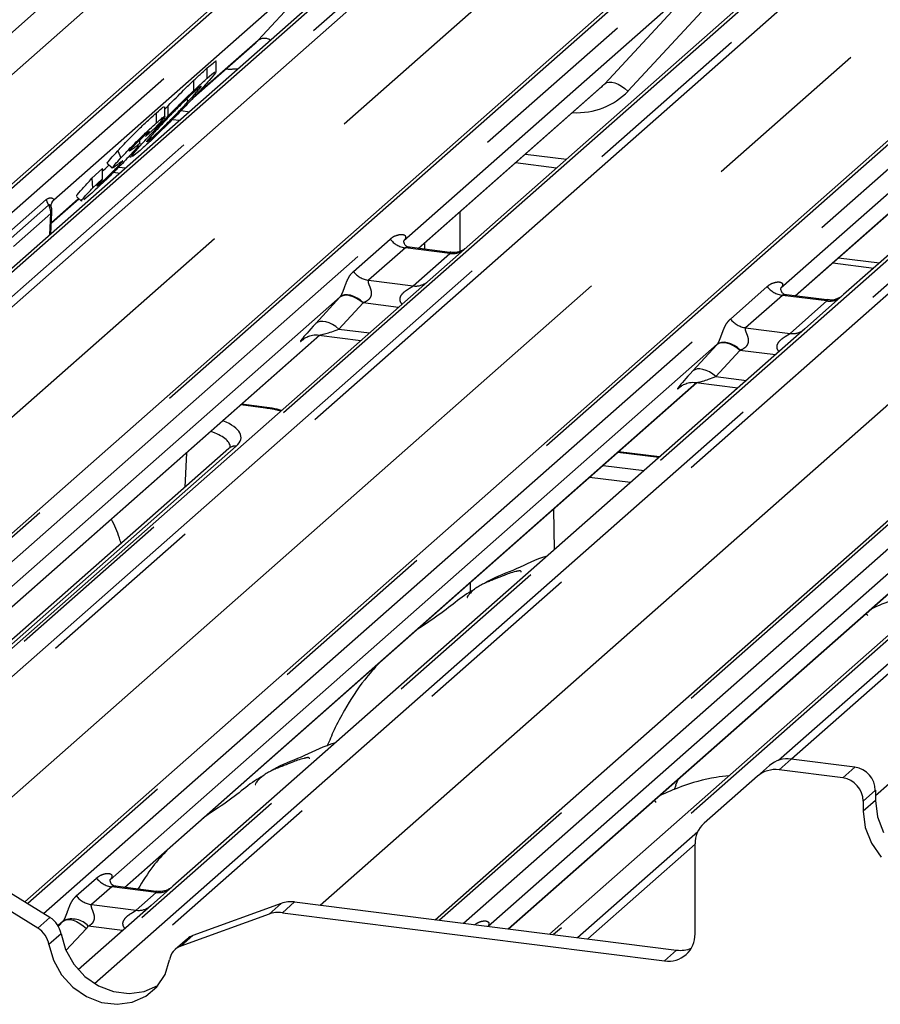
# Paper-space layout 'Layout1' of a CAD drawing. Extents: x 5 to 415, y 5 to 292.
# Drawn here: x 342 to 348, y 186 to 193 of the extents above; entities that cross this region are included whole.
import ezdxf

# ---------------------------------------------------------------- set-up
doc = ezdxf.new("R2010")
doc.units = 0
doc.linetypes.add('PHANTOM', pattern=[12.7, 6.35, -1.27, 1.27, -1.27, 1.27, -1.27])
doc.layers.add('SLD-0', color=179, linetype='CONTINUOUS')

psp = doc.layouts.get("Layout1")

# ---------------------------------------------------------------- linework, layer by layer
at = {"layer": 'SLD-0', "color": 179, "linetype": 'CONTINUOUS'}
for p, q in [((350.3912, 200.4544), (337.6429, 189.2114)), ((350.511, 200.2479), (337.7414, 188.9862)), ((337.9514, 188.3679), (345.0232, 194.6047)), ((345.6363, 194.5274), (338.2016, 187.9706)), ((339.2727, 186.9688), (347.5675, 194.2841)), ((348.4051, 194.1786), (340.1104, 186.8633)), ((341.7942, 186.4018), (350.3364, 193.9353)), ((346.8032, 193.2198), (344.5786, 191.2579)), ((350.2184, 192.987), (347.8095, 190.8625)), ((349.572, 192.8709), (347.3475, 190.9091)), ((343.0337, 192.3091), (343.4843, 192.7066)), ((343.1349, 192.4516), (343.1349, 192.527)), ((343.2008, 192.493), (343.2008, 192.5731)), ((343.0378, 192.3624), (343.0378, 192.4378)), ((344.6857, 191.2017), (346.0287, 192.386)), ((342.8242, 192.2245), (342.8488, 192.2501)), ((342.8242, 192.1708), (342.8242, 192.2416)), ((342.8488, 192.1747), (342.8488, 192.2501)), ((342.8797, 192.1492), (342.9321, 192.1425)), ((342.756, 192.0901), (342.681, 192.0227)), ((344.8104, 186.2711), (351.4512, 192.1278)), ((342.681, 192.0227), (342.7079, 192.0534)), ((342.6949, 191.9852), (342.7226, 192.0081)), ((342.7226, 192.0081), (342.7226, 192.0267)), ((347.4545, 190.8528), (348.7975, 192.0372)), ((342.6401, 191.9698), (342.6401, 191.998)), ((342.4777, 191.9175), (342.5003, 191.8662)), ((342.5649, 191.8818), (342.5761, 191.8709)), ((342.6425, 191.922), (342.587, 191.876)), ((342.2877, 191.7166), (342.3669, 191.7877)), ((342.3669, 191.7123), (342.3669, 191.7877)), ((342.4004, 191.8262), (342.4372, 191.7904)), ((342.4027, 191.8285), (342.4006, 191.8281)), ((342.4006, 191.8281), (342.4375, 191.7923)), ((342.4395, 191.7927), (342.4375, 191.7923)), ((342.4722, 191.8138), (342.4451, 191.7938)), ((342.4852, 191.7987), (342.5351, 191.7924)), ((345.4, 191.8316), (345.701, 191.7937)), ((342.2877, 191.7166), (342.2918, 191.6449)), ((342.4471, 191.7607), (342.4927, 191.755)), ((342.2918, 191.6449), (342.3669, 191.7123)), ((342.3236, 191.6591), (342.3545, 191.6835)), ((342.1746, 191.5839), (342.2114, 191.5481)), ((342.2744, 191.5973), (342.2279, 191.558)), ((341.9907, 191.3893), (342.1921, 191.5669)), ((342.0015, 191.5485), (342.0077, 191.555)), ((341.9866, 191.3087), (341.9945, 191.4652)), ((344.9904, 191.4703), (344.9904, 191.1808)), ((351.4512, 191.2835), (345.648, 186.1656)), ((344.9181, 191.1724), (344.6197, 191.21)), ((344.7335, 191.1957), (344.7335, 191.2438)), ((344.691, 191.201), (344.691, 191.2064)), ((347.7294, 191.0952), (348.0303, 191.0573)), ((347.7718, 191.1326), (348.0727, 191.0947)), ((344.1121, 190.8464), (339.6599, 186.92)), ((347.6869, 190.8236), (347.3885, 190.8612)), ((347.8095, 190.8625), (347.5252, 190.6119)), ((339.8094, 186.9012), (343.9631, 190.5643)), ((347.5252, 190.6119), (342.8836, 186.5183)), ((343.9548, 190.5654), (344.264, 190.5264)), ((346.8809, 190.4976), (342.4219, 186.5651)), ((343.841, 190.5337), (343.8498, 190.5422)), ((342.5287, 186.5086), (346.7319, 190.2155)), ((346.7236, 190.2165), (347.0328, 190.1776)), ((349.6497, 190.1487), (345.1976, 186.2223)), ((346.6098, 190.1848), (346.6186, 190.1934)), ((343.573, 190.0331), (343.3872, 190.0565)), ((343.563, 190.0292), (343.5684, 190.0325)), ((343.5684, 190.0325), (343.573, 190.0331)), ((345.3471, 186.2035), (349.5007, 189.8667)), ((343.2944, 189.7332), (340.049, 186.871)), ((346.457, 189.6698), (346.1561, 189.7077)), ((347.8925, 187.3913), (347.4242, 187.4503)), ((347.1764, 187.3254), (347.2655, 187.404)), ((346.5935, 187.3027), (346.5754, 187.2603)), ((347.1764, 187.3254), (346.7841, 186.9794)), ((347.8034, 187.3127), (347.3351, 187.3717)), ((346.5762, 187.26), (346.5638, 187.2261)), ((348.0422, 187.2216), (348.0422, 187.1462)), ((347.9531, 187.143), (347.9531, 187.0676)), ((348.0422, 187.1462), (348.0575, 187.0271)), ((347.9531, 187.0676), (347.9684, 186.9485)), ((348.0575, 187.0271), (348.1023, 186.9123)), ((347.9684, 186.9485), (348.0132, 186.8337)), ((346.7183, 186.1672), (346.7183, 186.8277)), ((348.0132, 186.8337), (348.0846, 186.731)), ((341.9792, 186.288), (341.3311, 186.6867)), ((341.8901, 186.2094), (341.2421, 186.6082)), ((342.4268, 186.571), (342.4223, 186.5662)), ((342.7611, 186.4794), (342.4622, 186.517)), ((342.8836, 186.5183), (342.723, 186.3767)), ((342.723, 186.3767), (342.1873, 185.9042)), ((343.6779, 186.3911), (343.0298, 186.1556)), ((343.7759, 186.4014), (346.5829, 186.0478)), ((343.5888, 186.3125), (342.9407, 186.0771)), ((343.6868, 186.3229), (346.4938, 185.9692)), ((342.0767, 186.2607), (342.039, 186.2275)), ((342.0615, 186.1665), (342.0944, 186.0518)), ((341.9724, 186.088), (342.0054, 185.9732)), ((342.9893, 186.1317), (342.9002, 186.0531)), ((342.0944, 186.0518), (342.1541, 185.9457)), ((342.0054, 185.9732), (342.065, 185.8671)), ((342.1541, 185.9457), (342.2365, 185.8552)), ((342.8255, 185.8699), (342.8584, 185.9763)), ((342.065, 185.8671), (342.1474, 185.7766)), ((342.7658, 185.7788), (342.8255, 185.8699)), ((342.2365, 185.8552), (342.3364, 185.786)), ((342.3364, 185.786), (342.4472, 185.7429)), ((342.6726, 185.7437), (342.7725, 185.7876)), ((342.7725, 185.7876), (342.7743, 185.7888)), ((342.1474, 185.7766), (342.2473, 185.7075)), ((342.4472, 185.7429), (342.5618, 185.7284)), ((342.5618, 185.7284), (342.6726, 185.7437)), ((342.6834, 185.7091), (342.7658, 185.7788)), ((342.2473, 185.7075), (342.3581, 185.6643)), ((342.3581, 185.6643), (342.4727, 185.6499)), ((342.4727, 185.6499), (342.5835, 185.6651)), ((342.5835, 185.6651), (342.6834, 185.7091))]:
    psp.add_line(p, q, dxfattribs=at)
at = {"layer": 'SLD-0', "color": 8, "linetype": 'PHANTOM'}
for p, q in [((345.0761, 194.6201), (337.9669, 188.3504)), ((338.0549, 188.2506), (345.2521, 194.5979)), ((345.6892, 194.5428), (338.2016, 187.9394)), ((338.2016, 187.762), (345.8652, 194.5207)), ((345.9181, 194.4919), (338.2016, 187.6866)), ((347.6204, 194.2995), (339.3037, 186.9649)), ((339.4797, 186.9427), (347.7964, 194.2774)), ((348.4581, 194.194), (340.1413, 186.8593)), ((340.3173, 186.8372), (348.634, 194.1718)), ((348.6869, 194.1431), (340.3921, 186.8278)), ((338.4261, 187.0754), (346.304, 194.0231)), ((350.3893, 193.9507), (341.8151, 186.389)), ((341.9335, 186.3161), (350.5652, 193.9285)), ((351.2269, 193.8452), (342.2032, 185.887)), ((342.3082, 185.8022), (351.4028, 193.823)), ((351.4512, 193.7903), (342.3612, 185.7736)), ((341.1949, 186.7266), (349.0728, 193.6742)), ((344.2878, 193.5658), (342.0077, 191.555)), ((343.51, 192.7317), (344.0663, 193.3324)), ((346.0544, 192.4111), (346.8032, 193.2198)), ((346.9743, 193.1661), (346.2255, 192.3574)), ((343.9637, 186.3778), (351.4512, 192.9811)), ((343.0473, 192.3236), (343.51, 192.7317)), ((344.6833, 191.202), (346.0544, 192.4111)), ((346.0544, 192.4111), (346.068, 192.4194)), ((346.068, 192.4194), (346.0854, 192.4233)), ((346.0854, 192.4233), (346.1058, 192.4226)), ((346.1058, 192.4226), (346.1286, 192.4174)), ((346.1286, 192.4174), (346.1528, 192.4078)), ((346.1528, 192.4078), (346.1777, 192.3943)), ((346.1777, 192.3943), (346.2022, 192.3773)), ((346.2022, 192.3773), (346.2255, 192.3574)), ((342.7623, 192.123), (342.7623, 192.1984)), ((342.9425, 192.2136), (343.0039, 192.2058)), ((351.4512, 192.0965), (344.8414, 186.2672)), ((347.4521, 190.8531), (348.8232, 192.0623)), ((345.0173, 186.245), (351.4512, 191.9192)), ((345.4718, 191.8949), (345.7727, 191.857)), ((342.3545, 191.6835), (342.3545, 191.6982)), ((341.6788, 191.3192), (341.9526, 191.5606)), ((341.9698, 191.5194), (341.696, 191.278)), ((341.9908, 191.3919), (342.1907, 191.5682)), ((342.0077, 191.56), (342.0077, 191.555)), ((341.9869, 191.4571), (341.7132, 191.2157)), ((341.9791, 191.302), (341.9869, 191.4571)), ((344.2088, 191.032), (344.4788, 191.2702)), ((351.4512, 191.2523), (345.679, 186.1617)), ((344.5904, 191.2059), (344.3203, 190.9677)), ((344.9174, 191.1647), (344.5904, 191.2059)), ((344.6473, 190.9265), (344.9174, 191.1647)), ((347.3316, 187.4418), (351.4512, 191.075)), ((351.4512, 190.9996), (347.4264, 187.45)), ((344.3203, 190.9677), (344.6473, 190.9265)), ((346.9776, 190.6832), (347.2477, 190.9214)), ((344.1228, 190.8519), (344.1086, 190.8426)), ((344.1262, 190.8555), (344.1121, 190.8464)), ((344.1404, 190.857), (344.1228, 190.8519)), ((344.1438, 190.8604), (344.1262, 190.8555)), ((344.1609, 190.8579), (344.1404, 190.857)), ((344.1642, 190.8609), (344.1438, 190.8604)), ((344.1835, 190.8544), (344.1609, 190.8579)), ((344.1869, 190.8571), (344.1642, 190.8609)), ((344.2075, 190.8467), (344.1835, 190.8544)), ((344.2109, 190.8491), (344.1869, 190.8571)), ((344.232, 190.835), (344.2075, 190.8467)), ((344.2355, 190.8371), (344.2109, 190.8491)), ((347.3592, 190.857), (347.0891, 190.6188)), ((347.6862, 190.8158), (347.3592, 190.857)), ((343.9321, 190.6506), (344.1086, 190.8426)), ((344.2793, 190.8016), (344.1028, 190.6096)), ((344.2562, 190.8198), (344.232, 190.835)), ((344.2597, 190.8215), (344.2355, 190.8371)), ((344.2793, 190.8016), (344.2562, 190.8198)), ((344.2828, 190.803), (344.2597, 190.8215)), ((344.5389, 190.7689), (344.2793, 190.8016)), ((347.4162, 190.5776), (347.6862, 190.8158)), ((343.9463, 190.6599), (343.9321, 190.6506)), ((343.964, 190.665), (343.9463, 190.6599)), ((343.9845, 190.6659), (343.964, 190.665)), ((344.0071, 190.6624), (343.9845, 190.6659)), ((344.031, 190.6547), (344.0071, 190.6624)), ((344.0555, 190.643), (344.031, 190.6547)), ((344.0797, 190.6278), (344.0555, 190.643)), ((339.807, 186.9015), (343.9606, 190.5647)), ((344.1028, 190.6096), (344.0797, 190.6278)), ((344.1028, 190.6096), (344.3264, 190.5814)), ((347.0891, 190.6188), (347.4162, 190.5776)), ((343.845, 190.5372), (343.841, 190.5337)), ((346.701, 190.3018), (346.8774, 190.4938)), ((346.8916, 190.5031), (346.8774, 190.4938)), ((346.895, 190.5067), (346.8809, 190.4976)), ((346.9093, 190.5082), (346.8916, 190.5031)), ((346.9126, 190.5116), (346.895, 190.5067)), ((346.9297, 190.509), (346.9093, 190.5082)), ((346.9331, 190.5121), (346.9126, 190.5116)), ((346.9523, 190.5056), (346.9297, 190.509)), ((346.9557, 190.5083), (346.9331, 190.5121)), ((346.9763, 190.4979), (346.9523, 190.5056)), ((346.9797, 190.5002), (346.9557, 190.5083)), ((347.0008, 190.4862), (346.9763, 190.4979)), ((347.0043, 190.4882), (346.9797, 190.5002)), ((347.025, 190.471), (347.0008, 190.4862)), ((347.0286, 190.4727), (347.0043, 190.4882)), ((347.0481, 190.4528), (346.8716, 190.2608)), ((347.0481, 190.4528), (347.025, 190.471)), ((347.0517, 190.4541), (347.0286, 190.4727)), ((347.3078, 190.4201), (347.0481, 190.4528)), ((346.7152, 190.311), (346.701, 190.3018)), ((346.7328, 190.3162), (346.7152, 190.311)), ((346.7533, 190.317), (346.7328, 190.3162)), ((346.7759, 190.3135), (346.7533, 190.317)), ((346.7998, 190.3058), (346.7759, 190.3135)), ((346.8243, 190.2942), (346.7998, 190.3058)), ((346.8486, 190.279), (346.8243, 190.2942)), ((346.8716, 190.2608), (346.8486, 190.279)), ((342.5263, 186.5089), (346.7295, 190.2158)), ((346.8716, 190.2608), (347.0952, 190.2326)), ((346.6138, 190.1883), (346.6098, 190.1848)), ((348.0422, 187.1839), (351.4512, 190.1904)), ((343.563, 190.0292), (343.3821, 190.052)), ((345.3446, 186.2038), (349.4983, 189.867)), ((343.3473, 189.7486), (340.08, 186.8671)), ((342.9724, 189.4493), (342.9844, 189.7012)), ((346.4518, 189.6652), (346.1509, 189.7031)), ((346.0435, 189.6084), (346.3444, 189.5705)), ((346.2439, 189.4818), (345.943, 189.5197)), ((345.6774, 189.2855), (345.6837, 188.9878)), ((345.0699, 188.6808), (345.0685, 188.7485)), ((347.4242, 187.4503), (347.3351, 187.3717)), ((347.8034, 187.3127), (347.8925, 187.3913)), ((348.0422, 187.2216), (347.9531, 187.143)), ((348.0422, 187.1462), (347.9531, 187.0676)), ((345.8549, 186.1395), (346.7383, 186.9186)), ((346.7183, 186.8255), (345.9298, 186.1301)), ((342.1736, 186.4465), (342.3218, 186.5772)), ((342.4334, 186.5128), (342.2852, 186.3822)), ((342.7604, 186.4716), (342.4334, 186.5128)), ((342.6122, 186.341), (342.7604, 186.4716)), ((342.2852, 186.3822), (342.6122, 186.341)), ((343.5888, 186.3125), (343.6779, 186.3911)), ((343.7759, 186.4014), (343.6868, 186.3229)), ((341.8901, 186.2094), (341.9792, 186.288)), ((342.0417, 186.2229), (342.0767, 186.2607)), ((342.0767, 186.2607), (342.0903, 186.2689)), ((342.0903, 186.2689), (342.1077, 186.2728)), ((342.1077, 186.2728), (342.1281, 186.2721)), ((342.1281, 186.2721), (342.1509, 186.2669)), ((342.1509, 186.2669), (342.1751, 186.2574)), ((342.1751, 186.2574), (342.2, 186.2438)), ((342.2, 186.2438), (342.2245, 186.2268)), ((342.2245, 186.2268), (342.2478, 186.207)), ((342.5132, 186.1917), (342.2613, 186.2234)), ((342.0615, 186.1665), (341.9724, 186.088)), ((342.2478, 186.207), (342.0975, 186.0446)), ((343.0298, 186.1556), (342.9407, 186.0771)), ((346.4938, 185.9692), (346.5829, 186.0478))]:
    psp.add_line(p, q, dxfattribs=at)
for centre, radius, start, end in [((343.5555, 192.6561), 0.0882, 59.33143, 120.98967), ((342.1199, 191.6062), 0.1735, 195.25578, 210.04544), ((341.8617, 191.4561), 0.1252, 0.44951, 30.33905), ((341.9836, 191.4679), 0.0113, 287.26385, 346.44123), ((344.6144, 191.3764), 0.1722, 218.06891, 261.9838), ((344.936, 191.2985), 0.1351, 262.07821, 306.1869), ((344.3443, 191.1382), 0.1722, 218.06891, 261.9838), ((344.6659, 191.0603), 0.1351, 262.07821, 306.1869), ((347.3832, 191.0276), 0.1722, 218.06891, 261.9838), ((347.7049, 190.9496), 0.1351, 262.07821, 306.1869), ((347.1132, 190.7894), 0.1722, 218.06891, 261.9838), ((347.4348, 190.7114), 0.1351, 262.07821, 306.1869), ((343.3378, 189.6828), 0.0665, 81.75998, 130.74282), ((342.4574, 186.6834), 0.1722, 218.06891, 261.9838), ((342.3092, 186.5527), 0.1722, 218.06891, 261.9838), ((342.7794, 186.6041), 0.1338, 261.85159, 306.41352), ((342.6312, 186.4734), 0.1338, 261.85159, 306.41352), ((342.14, 186.1125), 0.1644, 42.42352, 111.04356)]:
    psp.add_arc(centre, radius, start, end, dxfattribs=at)
at = {"layer": 'SLD-0', "color": 179, "linetype": 'CONTINUOUS'}
for centre, radius, start, end in [((341.8746, 191.4713), 0.12, 0, 14.20295), ((342.0828, 191.4989), 0.0969, 140.88723, 157.96958), ((341.8746, 191.4713), 0.12, 357.11691, 0), ((347.3958, 187.2523), 0.2001, 81.84159, 130.66121), ((347.8674, 187.2184), 0.1747, 1.05871, 81.76054), ((347.3067, 187.1737), 0.2001, 81.84159, 130.66121), ((347.7783, 187.1398), 0.1747, 1.05871, 81.76054), ((346.9183, 186.8311), 0.2001, 132.15804, 180.97766), ((343.7483, 186.1933), 0.2099, 82.45465, 109.61513), ((343.6592, 186.1148), 0.2099, 82.45465, 109.61513), ((341.8864, 186.1365), 0.1777, 9.72775, 58.50821), ((341.7973, 186.0579), 0.1777, 9.72775, 58.50821), ((343.0726, 186.037), 0.1261, 109.86102, 131.35043), ((346.523, 186.1624), 0.1953, 261.39863, 1.42061), ((342.9847, 185.9572), 0.1277, 110.13524, 171.36846), ((346.6107, 186.2531), 0.2072, 262.29961, 292.7265)]:
    psp.add_arc(centre, radius, start, end, dxfattribs=at)
for centre, major_axis, ratio, start_param, end_param in [((343.1585, 193.0592), (0.3482, -0.3311), 0.856866, 6.207807, 6.295073), ((345.7028, 192.7386), (0.3482, -0.3311), 0.856866, 6.207807, 6.295073), ((341.7452, 191.2891), (0.2958, 0.309), 0.027662, 5.693068, 5.774752)]:
    psp.add_ellipse(centre, major_axis=major_axis, ratio=ratio, start_param=start_param, end_param=end_param, dxfattribs=at)
at = {"layer": 'SLD-0', "color": 8, "linetype": 'PHANTOM'}
for centre, major_axis, ratio, start_param, end_param in [((343.215, 193.1169), (0.4556, -0.45), 0.863409, 5.515152, 5.668115), ((345.7593, 192.7964), (0.4556, -0.45), 0.863409, 5.515152, 6.311052), ((344.2372, 190.962), (0.2409, 0.2518), 0.034633, 2.080531, 2.09746), ((344.3519, 190.8506), (0.2237, 0.0916), 0.078677, 4.349857, 4.366787), ((344.0607, 190.77), (0.2409, 0.2518), 0.034633, 2.09746, 3.52863), ((344.1754, 190.6585), (0.2237, 0.0916), 0.078677, 3.280054, 4.349857), ((347.006, 190.6131), (0.2409, 0.2518), 0.034633, 2.080531, 2.09746), ((347.1207, 190.5017), (0.2237, 0.0916), 0.078677, 4.349857, 4.366787), ((346.8296, 190.4211), (0.2409, 0.2518), 0.034633, 2.09746, 3.52863), ((346.9442, 190.3097), (0.2237, 0.0916), 0.078677, 3.280054, 4.349857), ((343.421, 189.9044), (0.4004, 0.0001), 0.333065, 0.881725, 1.20825), ((342.8229, 189.8144), (0.5606, 0.0002), 0.333065, 5.921857, 6.987617), ((342.8229, 189.739), (0.4806, 0.004), 0.336135, 0.01402, 0.789285), ((342.3674, 186.6233), (-0.0294, 0.0752), 0.91677, 3.552071, 3.654539), ((342.0165, 186.3139), (0.0622, -0.0508), 0.822402, 6.235658, 6.338125), ((342.073, 186.3716), (0.1708, -0.1688), 0.863409, 0.027867, 0.130335)]:
    psp.add_ellipse(centre, major_axis=major_axis, ratio=ratio, start_param=start_param, end_param=end_param, dxfattribs=at)
at = {"layer": 'SLD-0', "color": 179, "linetype": 'CONTINUOUS'}
for points, knots in [([(343.1349, 192.527), (343.15, 192.54), (343.1802, 192.5661), (343.2029, 192.583), (343.1985, 192.5749), (343.1975, 192.5731)], [0, 0, 0, 0, 0.436613, 0.872611, 1, 1, 1, 1]), ([(343.0378, 192.4378), (343.0585, 192.4572), (343.0954, 192.4919), (343.1228, 192.5163), (343.1349, 192.527)], [0, 0, 0, 0, 0.559713, 1, 1, 1, 1]), ([(342.8488, 192.2501), (342.8878, 192.2897), (342.9575, 192.3605), (343.0133, 192.4141), (343.0378, 192.4378)], [0, 0, 0, 0, 0.559186, 1, 1, 1, 1]), ([(343.0378, 192.3624), (343.0585, 192.3818), (343.0954, 192.4165), (343.1228, 192.4408), (343.1349, 192.4516)], [0, 0, 0, 0, 0.559713, 1, 1, 1, 1]), ([(343.195, 192.4903), (343.1827, 192.4746), (343.1582, 192.4433), (343.0953, 192.3753), (343.0639, 192.3412)], [0, 0, 0, 0, 0.49921, 1, 1, 1, 1]), ([(343.1349, 192.4516), (343.1586, 192.4724), (343.1966, 192.5056), (343.1941, 192.4965), (343.1931, 192.4931)], [0, 0, 0, 0, 0.62528, 1, 1, 1, 1]), ([(343.0556, 192.3662), (343.0386, 192.3508), (343.0047, 192.3202), (342.9275, 192.2445), (342.8484, 192.1631), (342.8066, 192.1184), (342.7856, 192.096)], [0, 0, 0, 0, 0.280515, 0.559571, 0.779253, 1, 1, 1, 1]), ([(342.9937, 192.2797), (343.0192, 192.3073), (343.0701, 192.3624), (343.0846, 192.3822), (343.0918, 192.3921)], [0, 0, 0, 0, 0.502056, 1, 1, 1, 1]), ([(343.0895, 192.3914), (343.0886, 192.3919), (343.0865, 192.3931), (343.067, 192.3761), (343.0556, 192.3662)], [0, 0, 0, 0, 0.415927, 1, 1, 1, 1]), ([(343.0639, 192.3412), (343.0355, 192.3109), (342.9789, 192.2504), (342.8814, 192.1503), (342.7868, 192.0563), (342.7035, 191.9767), (342.6629, 191.9403), (342.6425, 191.922)], [0, 0, 0, 0, 0.186683, 0.372867, 0.559429, 0.779477, 1, 1, 1, 1]), ([(342.8488, 192.1747), (342.8878, 192.2143), (342.9575, 192.2851), (343.0133, 192.3387), (343.0378, 192.3624)], [0, 0, 0, 0, 0.559186, 1, 1, 1, 1]), ([(342.9937, 192.2797), (342.9921, 192.2841), (342.9896, 192.2913), (342.9871, 192.2985), (342.9862, 192.3013)], [0, 0, 0, 0, 0.605239, 1, 1, 1, 1]), ([(342.7226, 192.0081), (342.7398, 192.0237), (342.7742, 192.0548), (342.8521, 192.1314), (342.931, 192.2126), (342.9727, 192.2573), (342.9937, 192.2797)], [0, 0, 0, 0, 0.280339, 0.559495, 0.779264, 1, 1, 1, 1]), ([(342.7623, 192.1984), (342.781, 192.2149), (342.8143, 192.2442), (342.818, 192.2425), (342.8196, 192.2417)], [0, 0, 0, 0, 0.563227, 1, 1, 1, 1]), ([(342.4777, 191.9175), (342.5029, 191.9445), (342.542, 191.9862), (342.6011, 192.0461), (342.6564, 192.1007), (342.7134, 192.1548), (342.746, 192.1838), (342.7623, 192.1984)], [0, 0, 0, 0, 0.233065, 0.3608246, 0.4886702, 0.7439562, 1, 1, 1, 1]), ([(342.7099, 192.0286), (342.7344, 192.0548), (342.7781, 192.1015), (342.8272, 192.1524), (342.8488, 192.1747)], [0, 0, 0, 0, 0.560182, 1, 1, 1, 1]), ([(342.7623, 192.123), (342.7779, 192.1366), (342.8091, 192.1638), (342.8301, 192.1777), (342.8149, 192.1547), (342.7756, 192.1116), (342.756, 192.0901)], [0, 0, 0, 0, 0.281385, 0.561662, 0.781184, 1, 1, 1, 1]), ([(342.5003, 191.8662), (342.5196, 191.8867), (342.5532, 191.9222), (342.6041, 191.9737), (342.6583, 192.0271), (342.7141, 192.08), (342.7462, 192.1086), (342.7623, 192.123)], [0, 0, 0, 0, 0.185249, 0.320959, 0.456783, 0.728014, 1, 1, 1, 1]), ([(342.7856, 192.096), (342.7614, 192.0696), (342.713, 192.0171), (342.6847, 191.9826), (342.689, 191.9842), (342.6897, 191.9844)], [0, 0, 0, 0, 0.461539, 0.920034, 1, 1, 1, 1]), ([(342.584, 191.879), (342.5813, 191.8782), (342.5742, 191.876), (342.6198, 191.9306), (342.6798, 191.9959), (342.7099, 192.0286)], [0, 0, 0, 0, 0.237388, 0.618179, 1, 1, 1, 1]), ([(342.6848, 192.0391), (342.6751, 192.0305), (342.6578, 192.0151), (342.6313, 191.9896), (342.6196, 191.9784)], [0, 0, 0, 0, 0.560516, 1, 1, 1, 1]), ([(342.7109, 192.0593), (342.7114, 192.0602), (342.7149, 192.0661), (342.6987, 192.0516), (342.6848, 192.0391)], [0, 0, 0, 0, 0.144904, 1, 1, 1, 1]), ([(342.5613, 191.9158), (342.5663, 191.9185), (342.5762, 191.924), (342.6088, 191.9507), (342.6284, 191.9645), (342.6435, 191.9756), (342.6398, 191.97), (342.6397, 191.9698)], [0, 0, 0, 0, 0.263789, 0.528544, 0.793231, 0.991443, 1, 1, 1, 1]), ([(342.5793, 191.9371), (342.5761, 191.9337), (342.5699, 191.927), (342.5631, 191.919), (342.562, 191.917), (342.5613, 191.9158)], [0, 0, 0, 0, 0.27985, 0.5605, 1, 1, 1, 1]), ([(342.6312, 191.9567), (342.6309, 191.9561), (342.6283, 191.9519), (342.6067, 191.9271), (342.5799, 191.898), (342.5665, 191.8835)], [0, 0, 0, 0, 0.068101, 0.533525, 1, 1, 1, 1]), ([(342.6196, 191.9784), (342.6121, 191.971), (342.5987, 191.9578), (342.5852, 191.9434), (342.5793, 191.9371)], [0, 0, 0, 0, 0.560197, 1, 1, 1, 1]), ([(342.5665, 191.8835), (342.5524, 191.8685), (342.5241, 191.8384), (342.4612, 191.774), (342.3884, 191.702), (342.3237, 191.6414), (342.2908, 191.612), (342.2744, 191.5973)], [0, 0, 0, 0, 0.124938, 0.250073, 0.498673, 0.749076, 1, 1, 1, 1]), ([(342.4006, 191.8281), (342.4058, 191.8359), (342.415, 191.8497), (342.4585, 191.8967), (342.4777, 191.9175)], [0, 0, 0, 0, 0.5588377, 1, 1, 1, 1]), ([(342.4375, 191.7923), (342.4415, 191.7986), (342.4486, 191.8098), (342.4845, 191.849), (342.5003, 191.8662)], [0, 0, 0, 0, 0.560298, 1, 1, 1, 1]), ([(342.3545, 191.6835), (342.3708, 191.6981), (342.3953, 191.7199), (342.4422, 191.766), (342.4723, 191.7965), (342.4861, 191.8112), (342.493, 191.8185)], [0, 0, 0, 0, 0.500147, 0.750045, 0.875185, 1, 1, 1, 1]), ([(342.3669, 191.7703), (342.3785, 191.7804), (342.3907, 191.7911), (342.4124, 191.8125), (342.4135, 191.8135)], [0, 0, 0, 0, 0.9529587, 1, 1, 1, 1]), ([(342.5094, 191.8426), (342.5027, 191.8375), (342.4909, 191.8285), (342.4779, 191.8183), (342.4722, 191.8138)], [0, 0, 0, 0, 0.55997, 1, 1, 1, 1]), ([(342.493, 191.8185), (342.5, 191.8262), (342.514, 191.8415), (342.5179, 191.8483), (342.5126, 191.8447), (342.5094, 191.8426)], [0, 0, 0, 0, 0.27815, 0.557954, 1, 1, 1, 1]), ([(342.178, 191.5874), (342.177, 191.5877), (342.174, 191.5887), (342.2138, 191.6358), (342.263, 191.6896), (342.2877, 191.7166)], [0, 0, 0, 0, 0.205094, 0.600843, 1, 1, 1, 1]), ([(342.2154, 191.5522), (342.2138, 191.5513), (342.2068, 191.5471), (342.2314, 191.5779), (342.2716, 191.6225), (342.2918, 191.6449)], [0, 0, 0, 0, 0.1264521, 0.5627569, 1, 1, 1, 1]), ([(342.3669, 191.7123), (342.353, 191.6968), (342.3286, 191.6696), (342.3265, 191.6645), (342.3256, 191.6623)], [0, 0, 0, 0, 0.566386, 1, 1, 1, 1]), ([(341.9911, 191.5006), (341.991, 191.5008), (341.9876, 191.5096), (341.9885, 191.5238), (341.994, 191.5365), (341.9966, 191.5423)], [0, 0, 0, 0, 0.010458, 0.550237, 1, 1, 1, 1]), ([(341.9931, 191.5354), (341.9932, 191.5356), (341.9937, 191.5368), (341.997, 191.5433), (342.0009, 191.5476), (342.0016, 191.5484)], [0, 0, 0, 0, 0.137386, 0.840028, 1, 1, 1, 1]), ([(344.6203, 191.2105), (344.6186, 191.2105), (344.6084, 191.2107), (344.5998, 191.2164), (344.5857, 191.2263), (344.5766, 191.252), (344.5821, 191.2635), (344.5808, 191.2615), (344.5808, 191.2615)], [0, 0, 0, 0, 0.040665, 0.245436, 0.544013, 0.847396, 0.99574, 1, 1, 1, 1]), ([(345.0289, 191.2005), (345.0291, 191.2006), (345.0294, 191.2009), (345.0255, 191.1978), (345.0148, 191.1907), (344.9881, 191.1777), (344.9531, 191.168), (344.927, 191.1732), (344.9187, 191.1748)], [0, 0, 0, 0, 0.05887, 0.156492, 0.266327, 0.44644, 0.824304, 1, 1, 1, 1]), ([(347.3891, 190.8617), (347.3875, 190.8617), (347.3772, 190.8618), (347.3686, 190.8676), (347.3545, 190.8775), (347.3454, 190.9031), (347.3509, 190.9147), (347.3496, 190.9127), (347.3496, 190.9126)], [0, 0, 0, 0, 0.040665, 0.245436, 0.544013, 0.847396, 0.99574, 1, 1, 1, 1]), ([(347.7977, 190.8516), (347.7979, 190.8518), (347.7983, 190.8521), (347.7943, 190.849), (347.7837, 190.8419), (347.757, 190.8288), (347.7219, 190.8192), (347.6958, 190.8244), (347.6875, 190.826)], [0, 0, 0, 0, 0.05887, 0.156492, 0.266327, 0.44644, 0.824304, 1, 1, 1, 1]), ([(343.8445, 190.5377), (343.8445, 190.5377), (343.8435, 190.5369), (343.846, 190.539), (343.8529, 190.5437), (343.8696, 190.5533), (343.9001, 190.564), (343.9322, 190.5693), (343.9512, 190.5647), (343.9558, 190.5635)], [0, 0, 0, 0, 0.001694, 0.133358, 0.232528, 0.354999, 0.603761, 0.902319, 1, 1, 1, 1]), ([(346.6133, 190.1889), (346.6133, 190.1889), (346.6123, 190.188), (346.6149, 190.1902), (346.6218, 190.1948), (346.6384, 190.2045), (346.6689, 190.2152), (346.701, 190.2205), (346.72, 190.2158), (346.7247, 190.2147)], [0, 0, 0, 0, 0.0016943, 0.1333577, 0.2325284, 0.3549994, 0.6037611, 0.9023194, 1, 1, 1, 1]), ([(343.6808, 190.0121), (343.6588, 190.0176), (343.6249, 190.0262), (343.5865, 190.0313), (343.573, 190.0331)], [0, 0, 0, 0, 0.648197, 1, 1, 1, 1]), ([(343.3033, 189.7426), (343.3034, 189.7425), (343.3036, 189.7422), (343.2969, 189.7356), (343.2944, 189.7332)], [0, 0, 0, 0, 0.62892, 1, 1, 1, 1]), ([(342.5027, 189.035), (342.4987, 189.048), (342.4797, 189.1094), (342.4547, 189.1701), (342.4309, 189.2121), (342.4305, 189.2127)], [0, 0, 0, 0, 0.209265, 0.987752, 1, 1, 1, 1]), ([(345.6314, 188.9417), (345.6309, 188.9415), (345.5422, 188.918), (345.423, 188.8471), (345.2476, 188.7884), (345.18, 188.7467), (345.1707, 188.741)], [0, 0, 0, 0, 0.003082, 0.488228, 0.929802, 1, 1, 1, 1]), ([(345.442, 188.8245), (345.4414, 188.8271), (345.4402, 188.8327), (345.4327, 188.8345), (345.4218, 188.833), (345.4147, 188.8314), (345.4091, 188.8301), (345.3902, 188.8254), (345.3525, 188.8148), (345.3029, 188.7953), (345.2674, 188.7797), (345.2236, 188.7635), (345.1901, 188.7503), (345.1558, 188.7347), (345.1217, 188.7155), (345.0901, 188.6925), (345.0654, 188.6691), (345.0492, 188.6493), (345.0406, 188.6361), (345.0456, 188.6368), (345.0471, 188.637)], [0, 0, 0, 0, 0.093835, 0.199296, 0.233106, 0.246017, 0.256946, 0.266756, 0.331338, 0.38941, 0.508781, 0.561406, 0.608057, 0.652032, 0.698261, 0.752904, 0.822054, 0.896194, 0.96844, 1, 1, 1, 1]), ([(345.0982, 188.6977), (345.079, 188.6866), (345.0088, 188.646), (344.9093, 188.5609), (344.7776, 188.4676), (344.6937, 188.4141), (344.6606, 188.3888), (344.6604, 188.3886)], [0, 0, 0, 0, 0.125162, 0.455954, 0.810885, 0.999113, 1, 1, 1, 1]), ([(348.523, 188.7011), (348.491, 188.6971), (348.3615, 188.6813), (348.1869, 188.6303), (348.0641, 188.5764), (348.0114, 188.5532)], [0, 0, 0, 0, 0.157483, 0.638142, 1, 1, 1, 1]), ([(347.9863, 188.5039), (347.9856, 188.5065), (347.9841, 188.512), (347.9785, 188.5144), (347.9671, 188.5124), (347.9647, 188.512)], [0, 0, 0, 0, 0.412015, 0.875077, 1, 1, 1, 1]), ([(344.3994, 188.1585), (344.3626, 188.1178), (344.2673, 188.0123), (344.1582, 187.8423), (344.0693, 187.6758), (344.0322, 187.5853), (344.0157, 187.545)], [0, 0, 0, 0, 0.230661, 0.597792, 0.820846, 1, 1, 1, 1]), ([(344.0758, 187.5697), (344.0752, 187.5696), (343.9866, 187.546), (343.8674, 187.4752), (343.692, 187.4164), (343.6243, 187.3748), (343.6151, 187.3691)], [0, 0, 0, 0, 0.003082, 0.488228, 0.929802, 1, 1, 1, 1]), ([(343.8864, 187.4525), (343.8858, 187.4552), (343.8846, 187.4607), (343.8771, 187.4626), (343.8661, 187.461), (343.859, 187.4595), (343.8534, 187.4582), (343.8345, 187.4534), (343.7969, 187.4429), (343.7473, 187.4234), (343.7118, 187.4077), (343.668, 187.3916), (343.6345, 187.3783), (343.6002, 187.3628), (343.5661, 187.3436), (343.5345, 187.3206), (343.5097, 187.2971), (343.4935, 187.2774), (343.485, 187.2642), (343.49, 187.2648), (343.4915, 187.265)], [0, 0, 0, 0, 0.093835, 0.199296, 0.233106, 0.246017, 0.256946, 0.266756, 0.331338, 0.38941, 0.508781, 0.561406, 0.608057, 0.652032, 0.698261, 0.752904, 0.822054, 0.896194, 0.96844, 1, 1, 1, 1]), ([(343.5426, 187.3257), (343.5233, 187.3146), (343.4532, 187.2741), (343.3537, 187.1889), (343.222, 187.0957), (343.1381, 187.0422), (343.1049, 187.0168), (343.1048, 187.0167)], [0, 0, 0, 0, 0.1251623, 0.4559536, 0.8108845, 0.9991128, 1, 1, 1, 1]), ([(346.9673, 187.3291), (346.9354, 187.3252), (346.8059, 187.3094), (346.6312, 187.2583), (346.5085, 187.2044), (346.4558, 187.1813)], [0, 0, 0, 0, 0.157483, 0.638142, 1, 1, 1, 1]), ([(346.4307, 187.132), (346.43, 187.1346), (346.4285, 187.14), (346.4229, 187.1424), (346.4114, 187.1405), (346.409, 187.14)], [0, 0, 0, 0, 0.4120152, 0.8750768, 1, 1, 1, 1]), ([(342.8438, 186.7865), (342.8067, 186.7461), (342.7258, 186.658), (342.661, 186.5531), (342.6259, 186.4964)], [0, 0, 0, 0, 0.459085, 1, 1, 1, 1]), ([(342.4629, 186.5175), (342.4614, 186.5175), (342.4514, 186.5176), (342.4438, 186.5232), (342.4287, 186.531), (342.4213, 186.5616), (342.4231, 186.5664), (342.4236, 186.5677)], [0, 0, 0, 0, 0.0349354, 0.237462, 0.531089, 0.8632888, 1, 1, 1, 1]), ([(342.8702, 186.5062), (342.8693, 186.5055), (342.8668, 186.5036), (342.8544, 186.4957), (342.8268, 186.4834), (342.7927, 186.4749), (342.7688, 186.4802), (342.7617, 186.4817)], [0, 0, 0, 0, 0.0787804, 0.2094783, 0.4329976, 0.8325925, 1, 1, 1, 1])]:
    psp.add_open_spline(points, degree=3, knots=knots, dxfattribs=at)
at = {"layer": 'SLD-0', "color": 8, "linetype": 'PHANTOM'}
for points, knots in [([(341.9526, 191.5606), (341.9566, 191.5636), (341.9644, 191.5694), (341.9812, 191.5742), (342.0006, 191.5717), (342.0055, 191.5636), (342.0077, 191.56)], [0, 0, 0, 0, 0.18105, 0.350186, 0.711646, 1, 1, 1, 1]), ([(341.9903, 191.5003), (341.988, 191.5069), (341.9848, 191.5164), (341.9755, 191.5221), (341.9716, 191.5203), (341.9698, 191.5194)], [0, 0, 0, 0, 0.538808, 0.774842, 1, 1, 1, 1]), ([(344.4788, 191.2702), (344.4825, 191.2732), (344.4975, 191.2857), (344.5268, 191.3), (344.5603, 191.306), (344.582, 191.3018), (344.5913, 191.2934), (344.5927, 191.2832), (344.5905, 191.2746), (344.5856, 191.2658), (344.5808, 191.2603), (344.5786, 191.2579)], [0, 0, 0, 0, 0.091298, 0.379134, 0.621648, 0.756016, 0.85425, 0.896686, 0.931666, 0.969581, 1, 1, 1, 1]), ([(344.6196, 191.2094), (344.6156, 191.21), (344.6069, 191.2114), (344.5966, 191.2098), (344.5922, 191.207), (344.5904, 191.2059)], [0, 0, 0, 0, 0.332913, 0.72224, 1, 1, 1, 1]), ([(344.9174, 191.1647), (344.9191, 191.1665), (344.9221, 191.1698), (344.9212, 191.1722), (344.919, 191.1717), (344.9181, 191.1715)], [0, 0, 0, 0, 0.447992, 0.793526, 1, 1, 1, 1]), ([(344.1121, 190.8464), (344.1135, 190.8481), (344.1168, 190.8521), (344.1216, 190.8602), (344.127, 190.8713), (344.1321, 190.8837), (344.1398, 190.9042), (344.1508, 190.9357), (344.1648, 190.9709), (344.1832, 191.0057), (344.1999, 191.0229), (344.2088, 191.032)], [0, 0, 0, 0, 0.02695, 0.064011, 0.093067, 0.139387, 0.185885, 0.312549, 0.536149, 0.755674, 1, 1, 1, 1]), ([(344.3203, 190.9677), (344.3186, 190.9651), (344.3155, 190.9606), (344.3178, 190.947), (344.3271, 190.9254), (344.3382, 190.8975), (344.3405, 190.8724), (344.3386, 190.8564), (344.3334, 190.8419), (344.3203, 190.8235), (344.3024, 190.811), (344.2877, 190.805), (344.2828, 190.803)], [0, 0, 0, 0, 0.0846087, 0.149867, 0.3136088, 0.5075897, 0.5849407, 0.636122, 0.7062473, 0.7722161, 0.9258737, 1, 1, 1, 1]), ([(344.5656, 190.7924), (344.5619, 190.7973), (344.5559, 190.8054), (344.5511, 190.8206), (344.551, 190.834), (344.5563, 190.8526), (344.5739, 190.8773), (344.6028, 190.8982), (344.6277, 190.9132), (344.6412, 190.9216), (344.6455, 190.925), (344.6473, 190.9265)], [0, 0, 0, 0, 0.092462, 0.152975, 0.240884, 0.292135, 0.447086, 0.695144, 0.842058, 0.934236, 1, 1, 1, 1]), ([(347.2477, 190.9214), (347.2513, 190.9244), (347.2663, 190.9368), (347.2956, 190.9512), (347.3292, 190.9572), (347.3508, 190.953), (347.3601, 190.9446), (347.3615, 190.9344), (347.3593, 190.9257), (347.3544, 190.9169), (347.3496, 190.9115), (347.3475, 190.9091)], [0, 0, 0, 0, 0.091298, 0.379134, 0.621648, 0.756016, 0.85425, 0.896686, 0.931666, 0.969581, 1, 1, 1, 1]), ([(347.3884, 190.8605), (347.3844, 190.8612), (347.3757, 190.8625), (347.3654, 190.861), (347.361, 190.8582), (347.3592, 190.857)], [0, 0, 0, 0, 0.332913, 0.72224, 1, 1, 1, 1]), ([(347.6862, 190.8158), (347.6879, 190.8177), (347.6909, 190.8209), (347.69, 190.8233), (347.6878, 190.8229), (347.687, 190.8227)], [0, 0, 0, 0, 0.447992, 0.793526, 1, 1, 1, 1]), ([(346.8809, 190.4976), (346.8823, 190.4993), (346.8857, 190.5033), (346.8905, 190.5114), (346.8959, 190.5224), (346.901, 190.5348), (346.9086, 190.5553), (346.9196, 190.5869), (346.9336, 190.622), (346.952, 190.6568), (346.9688, 190.6741), (346.9776, 190.6832)], [0, 0, 0, 0, 0.02695, 0.064011, 0.093067, 0.139387, 0.185885, 0.312549, 0.536149, 0.755674, 1, 1, 1, 1]), ([(347.0891, 190.6188), (347.0874, 190.6163), (347.0843, 190.6118), (347.0866, 190.5981), (347.096, 190.5766), (347.107, 190.5487), (347.1093, 190.5236), (347.1075, 190.5076), (347.1022, 190.4931), (347.0891, 190.4747), (347.0713, 190.4622), (347.0565, 190.4561), (347.0517, 190.4541)], [0, 0, 0, 0, 0.084609, 0.149867, 0.313609, 0.50759, 0.584941, 0.636122, 0.706247, 0.772216, 0.925874, 1, 1, 1, 1]), ([(347.3345, 190.4436), (347.3308, 190.4485), (347.3247, 190.4565), (347.32, 190.4718), (347.3198, 190.4851), (347.3251, 190.5037), (347.3428, 190.5285), (347.3717, 190.5493), (347.3966, 190.5644), (347.41, 190.5727), (347.4144, 190.5762), (347.4162, 190.5776)], [0, 0, 0, 0, 0.092462, 0.152975, 0.240884, 0.292135, 0.447086, 0.695144, 0.842058, 0.934236, 1, 1, 1, 1]), ([(342.3218, 186.5772), (342.3242, 186.5792), (342.3357, 186.5889), (342.3595, 186.6025), (342.392, 186.612), (342.418, 186.6116), (342.4315, 186.6039), (342.4353, 186.5951), (342.4352, 186.5874), (342.4324, 186.5791), (342.4286, 186.5735), (342.4268, 186.571)], [0, 0, 0, 0, 0.063452, 0.299394, 0.538985, 0.734922, 0.845784, 0.893815, 0.930913, 0.969004, 1, 1, 1, 1]), ([(342.4621, 186.5168), (342.4616, 186.5169), (342.4549, 186.5189), (342.4458, 186.5177), (342.4372, 186.5157), (342.4345, 186.5137), (342.4334, 186.5128)], [0, 0, 0, 0, 0.041619, 0.558003, 0.811517, 1, 1, 1, 1]), ([(342.081, 186.2659), (342.081, 186.266), (342.083, 186.2689), (342.0865, 186.2747), (342.092, 186.2858), (342.0971, 186.2982), (342.1047, 186.3187), (342.1157, 186.3502), (342.1297, 186.3854), (342.1481, 186.4201), (342.1648, 186.4374), (342.1736, 186.4465)], [0, 0, 0, 0, 0.001484, 0.039675, 0.069331, 0.117331, 0.164576, 0.294556, 0.524008, 0.749279, 1, 1, 1, 1]), ([(342.7604, 186.4716), (342.7621, 186.4735), (342.7651, 186.4767), (342.7641, 186.4791), (342.7619, 186.4787), (342.7611, 186.4785)], [0, 0, 0, 0, 0.4478615, 0.7932945, 1, 1, 1, 1]), ([(342.2852, 186.3822), (342.2835, 186.3796), (342.2804, 186.3751), (342.2827, 186.3615), (342.292, 186.3399), (342.3031, 186.312), (342.3054, 186.2869), (342.3035, 186.2709), (342.2982, 186.2564), (342.2867, 186.2401), (342.2737, 186.2302), (342.2639, 186.2247), (342.2616, 186.2235), (342.2613, 186.2234)], [0, 0, 0, 0, 0.090967, 0.161129, 0.337176, 0.545733, 0.628897, 0.683925, 0.75932, 0.830246, 0.95962, 0.995852, 1, 1, 1, 1]), ([(342.5313, 186.2076), (342.529, 186.2097), (342.5223, 186.2159), (342.5175, 186.2287), (342.5153, 186.2447), (342.5181, 186.2579), (342.5279, 186.2785), (342.5506, 186.3014), (342.5802, 186.3203), (342.5998, 186.332), (342.6084, 186.3378), (342.6111, 186.34), (342.6122, 186.341)], [0, 0, 0, 0, 0.046774, 0.13893, 0.200537, 0.291756, 0.34019, 0.550124, 0.774399, 0.895955, 0.955632, 1, 1, 1, 1]), ([(345.0987, 186.2348), (345.1084, 186.2412), (345.1282, 186.2541), (345.1609, 186.263), (345.1868, 186.2628), (345.2004, 186.2551), (345.2042, 186.2463), (345.204, 186.2386), (345.2012, 186.2303), (345.1974, 186.2247), (345.1957, 186.2221)], [0, 0, 0, 0, 0.24795, 0.505134, 0.715458, 0.83446, 0.886018, 0.92584, 0.966728, 1, 1, 1, 1])]:
    psp.add_open_spline(points, degree=3, knots=knots, dxfattribs=at)

doc.saveas('drawing.dxf')
